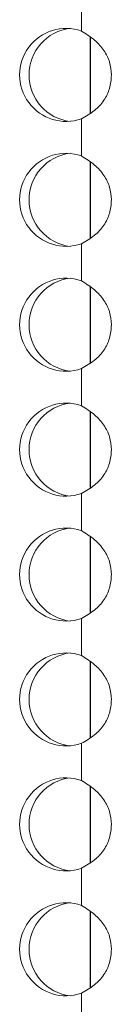
# Model space of a CAD drawing. Units: millimetres. Extents: x 25 to 2075, y 25 to 1460.
# Drawn here: x 291 to 294, y 725 to 757 of the extents above; entities that cross this region are included whole.
import ezdxf

# ---------------------------------------------------------------- set-up
doc = ezdxf.new("R2010")
doc.units = ezdxf.units.MM
doc.header["$LTSCALE"] = 5

msp = doc.modelspace()

# ---------------------------------------------------------------- linework, layer by layer
at = {"color": 7, "linetype": 'Continuous', "lineweight": 18}
for p, q in [((292.762, 757.713), (292.762, 756.523)), ((292.762, 753.713), (292.762, 752.523)), ((292.762, 749.713), (292.762, 748.523)), ((292.762, 745.713), (292.762, 744.523)), ((292.762, 741.713), (292.762, 740.523)), ((292.762, 737.713), (292.762, 736.523)), ((292.762, 733.713), (292.762, 732.523)), ((292.762, 729.713), (292.762, 728.523)), ((292.762, 725.713), (292.762, 724.523))]:
    msp.add_line(p, q, dxfattribs=at)
at = {"color": 8, "linetype": 'Continuous', "lineweight": 25}
for p, q in [((293.054, 753.901), (293.054, 756.319)), ((293.054, 749.901), (293.054, 752.319)), ((293.054, 745.901), (293.054, 748.319)), ((293.054, 741.901), (293.054, 744.319)), ((293.054, 737.901), (293.054, 740.319)), ((293.054, 733.901), (293.054, 736.319)), ((293.054, 729.901), (293.054, 732.319)), ((293.054, 725.901), (293.054, 728.319))]:
    msp.add_line(p, q, dxfattribs=at)
at = {"color": 7, "linetype": 'Continuous', "lineweight": 18}
for centre, radius, start, end in [((292.266, 755.118), 1.49, 70.5358, 289.4642), ((292.584, 755.118), 1.504, 97.0664, 262.9336), ((292.266, 751.118), 1.49, 70.5362, 289.4638), ((292.584, 751.118), 1.504, 97.067, 262.933), ((292.266, 747.118), 1.49, 70.5358, 289.4642), ((292.584, 747.118), 1.504, 97.0664, 262.9336), ((292.266, 743.118), 1.49, 70.5364, 289.4636), ((292.584, 743.118), 1.504, 97.067, 262.933), ((292.266, 739.118), 1.49, 70.5358, 289.4642), ((292.584, 739.118), 1.504, 97.0664, 262.9336), ((292.266, 735.118), 1.49, 70.5364, 289.4636), ((292.584, 735.118), 1.504, 97.067, 262.933), ((292.266, 731.118), 1.49, 70.5358, 289.4642), ((292.584, 731.118), 1.504, 97.0664, 262.9336), ((292.266, 727.118), 1.49, 70.5362, 289.4638), ((292.584, 727.118), 1.504, 97.0665, 262.9335)]:
    msp.add_arc(centre, radius, start, end, dxfattribs=at)
for points, knots in [([(292.762, 753.713), (292.907, 753.796), (293.178, 753.95), (293.493, 754.286), (293.683, 754.682), (293.74, 755.109), (293.684, 755.533), (293.491, 755.921), (293.177, 756.262), (292.907, 756.432), (292.762, 756.523)], [0, 0, 0, 0, 0.140399, 0.26388, 0.380206, 0.500892, 0.615702, 0.730382, 0.855685, 1, 1, 1, 1]), ([(292.762, 749.713), (292.907, 749.796), (293.178, 749.951), (293.493, 750.286), (293.683, 750.682), (293.74, 751.109), (293.684, 751.533), (293.491, 751.921), (293.177, 752.262), (292.907, 752.432), (292.762, 752.523)], [0, 0, 0, 0, 0.140401, 0.263882, 0.380208, 0.500894, 0.615699, 0.73038, 0.855683, 1, 1, 1, 1]), ([(292.762, 745.713), (292.907, 745.796), (293.178, 745.95), (293.493, 746.286), (293.683, 746.682), (293.74, 747.109), (293.684, 747.533), (293.491, 747.921), (293.177, 748.262), (292.907, 748.432), (292.762, 748.523)], [0, 0, 0, 0, 0.140399, 0.263883, 0.380209, 0.500891, 0.615701, 0.730382, 0.855685, 1, 1, 1, 1]), ([(292.762, 741.713), (292.907, 741.796), (293.178, 741.95), (293.493, 742.286), (293.683, 742.682), (293.74, 743.109), (293.684, 743.533), (293.491, 743.921), (293.177, 744.262), (292.907, 744.432), (292.762, 744.523)], [0, 0, 0, 0, 0.140401, 0.263882, 0.380207, 0.500893, 0.615699, 0.730383, 0.855683, 1, 1, 1, 1]), ([(292.762, 737.713), (292.907, 737.796), (293.178, 737.95), (293.493, 738.286), (293.683, 738.682), (293.74, 739.109), (293.684, 739.533), (293.491, 739.921), (293.177, 740.262), (292.907, 740.432), (292.762, 740.523)], [0, 0, 0, 0, 0.140399, 0.263883, 0.380209, 0.500891, 0.615701, 0.730382, 0.855685, 1, 1, 1, 1]), ([(292.762, 733.713), (292.907, 733.796), (293.178, 733.95), (293.493, 734.286), (293.683, 734.682), (293.74, 735.109), (293.684, 735.533), (293.491, 735.921), (293.177, 736.262), (292.907, 736.432), (292.762, 736.523)], [0, 0, 0, 0, 0.140401, 0.263882, 0.380207, 0.500893, 0.615699, 0.730383, 0.855683, 1, 1, 1, 1]), ([(292.762, 729.713), (292.907, 729.796), (293.178, 729.95), (293.493, 730.286), (293.683, 730.682), (293.74, 731.109), (293.684, 731.533), (293.491, 731.921), (293.177, 732.262), (292.907, 732.432), (292.762, 732.523)], [0, 0, 0, 0, 0.140399, 0.263883, 0.380209, 0.500895, 0.615701, 0.730382, 0.855685, 1, 1, 1, 1]), ([(292.762, 725.713), (292.907, 725.796), (293.178, 725.95), (293.493, 726.286), (293.683, 726.682), (293.74, 727.109), (293.684, 727.533), (293.491, 727.921), (293.177, 728.262), (292.907, 728.432), (292.762, 728.523)], [0, 0, 0, 0, 0.140401, 0.263881, 0.380207, 0.500893, 0.615703, 0.730383, 0.855683, 1, 1, 1, 1])]:
    msp.add_open_spline(points, degree=3, knots=knots, dxfattribs=at)

doc.saveas('drawing.dxf')
